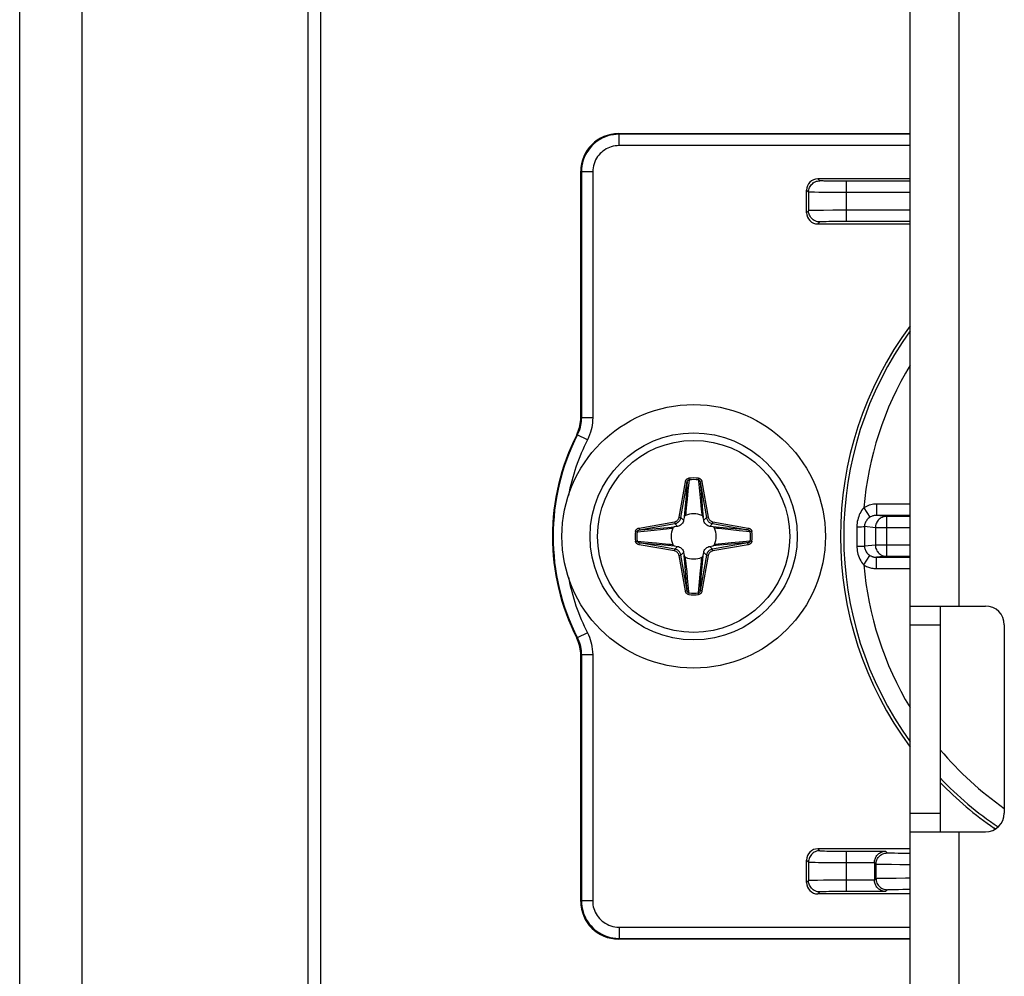
# Model space of a CAD drawing. Units: millimetres. Extents: x -60 to 60, y -207 to 207.
# Drawn here: x -60 to -34, y -49 to -24 of the extents above; entities that cross this region are included whole.
import ezdxf

# ---------------------------------------------------------------- set-up
doc = ezdxf.new("R2010")
doc.units = ezdxf.units.MM
doc.header["$LTSCALE"] = 16.335
doc.layers.get('0').update_dxf_attribs({"linetype": 'CONTINUOUS'})
doc.layers.add('ASSI', color=7, linetype='CONTINUOUS')
doc.layers.add('RACCORDO', color=7, linetype='CONTINUOUS')

msp = doc.modelspace()

# ---------------------------------------------------------------- linework, layer by layer
at = {"color": 7, "linetype": 'CONTINUOUS'}
for p, q in [((-58.25, 193.95), (-58.25, -204.55)), ((-52.25, 193.95), (-52.25, -204.55)), ((-36.25, -162.8), (-36.25, 158.1)), ((-36.25, -39.35), (-34.25, -39.35)), ((-35.45, -39.35), (-35.45, -45.35)), ((-33.75, -39.85), (-33.75, -44.85)), ((-36.25, -45.35), (-34.25, -45.35))]:
    msp.add_line(p, q, dxfattribs=at)
at = {"color": 250, "linetype": 'CONTINUOUS'}
for p, q in [((-34.95, -39.35), (-34.95, -0.35)), ((-36.25, -39.85), (-35.45, -39.85)), ((-36.25, -44.85), (-35.45, -44.85)), ((-34.95, -52.1), (-34.95, -45.35))]:
    msp.add_line(p, q, dxfattribs=at)
at = {"color": 7, "linetype": 'CONTINUOUS'}
msp.add_circle((-42, -37.5), 3.5, dxfattribs=at)
for centre, start, end in [((-34.25, -39.85), 0, 90), ((-34.25, -44.85), 270, 360)]:
    msp.add_arc(centre, 0.5, start, end, dxfattribs=at)
at = {"layer": 'ASSI', "color": 7, "linetype": 'CONTINUOUS'}
for p, q in [((-59.9, -207), (-59.9, 207)), ((-51.9, -207), (-51.9, 193))]:
    msp.add_line(p, q, dxfattribs=at)
at = {"layer": 'RACCORDO', "color": 250, "linetype": 'CONTINUOUS'}
for p, q in [((-44, -26.8), (-43.983, -26.818)), ((-43.983, -27.118), (-43.983, -26.818)), ((-36.25, -26.818), (-43.983, -26.818)), ((-36.25, -27.118), (-43.983, -27.118)), ((-45, -27.8), (-44.982, -27.817)), ((-44.982, -27.817), (-44.982, -34.352)), ((-44.682, -27.817), (-44.982, -27.817)), ((-44.682, -27.817), (-44.682, -34.352)), ((-38.647, -28.053), (-38.7, -28)), ((-38.394, -28.062), (-38.486, -28.06)), ((-38.285, -28.063), (-38.394, -28.062)), ((-38.124, -28.064), (-38.285, -28.063)), ((-36.25, -28.065), (-38.124, -28.064)), ((-37.947, -28.065), (-37.947, -29.135)), ((-38.947, -28.353), (-39, -28.3)), ((-38.947, -28.353), (-38.947, -28.847)), ((-38.675, -28.361), (-38.791, -28.359)), ((-38.484, -28.363), (-38.675, -28.361)), ((-38.2, -28.364), (-38.484, -28.363)), ((-36.25, -28.365), (-38.2, -28.364)), ((-38.947, -28.847), (-39, -28.9)), ((-38.794, -28.841), (-38.864, -28.843)), ((-38.709, -28.84), (-38.794, -28.841)), ((-38.553, -28.838), (-38.709, -28.84)), ((-38.304, -28.836), (-38.553, -28.838)), ((-37.947, -28.835), (-38.304, -28.836)), ((-36.25, -28.835), (-37.947, -28.835)), ((-38.647, -29.147), (-38.7, -29.2)), ((-38.48, -29.14), (-38.54, -29.141)), ((-38.41, -29.138), (-38.48, -29.14)), ((-38.287, -29.137), (-38.41, -29.138)), ((-38.15, -29.136), (-38.287, -29.137)), ((-37.947, -29.135), (-38.15, -29.136)), ((-36.25, -29.135), (-37.947, -29.135)), ((-44.982, -34.352), (-45, -34.348)), ((-44.682, -34.352), (-44.982, -34.352)), ((-45.09, -34.803), (-45.107, -34.798)), ((-44.822, -34.938), (-45.09, -34.803)), ((-42.387, -36.992), (-42.221, -36.05)), ((-42.338, -37), (-42.172, -36.058)), ((-42.221, -36.05), (-42.172, -36.058)), ((-42.172, -36.058), (-42.178, -36.137)), ((-42.124, -35.998), (-42.151, -36.291)), ((-42.127, -35.954), (-42.124, -35.998)), ((-41.873, -35.954), (-41.876, -35.998)), ((-41.779, -36.05), (-41.828, -36.058)), ((-41.828, -36.058), (-41.662, -37)), ((-41.779, -36.05), (-41.613, -36.992)), ((-42.191, -36.284), (-42.202, -36.419)), ((-42.185, -36.212), (-42.191, -36.284)), ((-42.178, -36.137), (-42.185, -36.212)), ((-42.151, -36.291), (-42.171, -36.509)), ((-41.818, -36.175), (-41.812, -36.249)), ((-41.812, -36.249), (-41.803, -36.353)), ((-42.202, -36.419), (-42.235, -36.79)), ((-42.171, -36.509), (-42.187, -36.666)), ((-41.84, -36.389), (-41.823, -36.564)), ((-41.823, -36.564), (-41.81, -36.689)), ((-41.803, -36.353), (-41.763, -36.811)), ((-42.205, -36.83), (-42.211, -36.881)), ((-42.197, -36.754), (-42.205, -36.83)), ((-42.187, -36.666), (-42.197, -36.754)), ((-41.81, -36.689), (-41.801, -36.774)), ((-41.801, -36.774), (-41.793, -36.848)), ((-41.793, -36.848), (-41.785, -36.913)), ((-41.763, -36.811), (-41.746, -36.995)), ((-37.484, -36.746), (-37.319, -36.994)), ((-37.144, -36.644), (-37.144, -36.944)), ((-36.25, -36.644), (-37.144, -36.644)), ((-43.45, -37.279), (-42.508, -37.113)), ((-42.508, -37.113), (-42.5, -37.162)), ((-42.387, -36.992), (-42.338, -37)), ((-42.266, -37.072), (-42.338, -37)), ((-41.785, -36.913), (-41.782, -36.943)), ((-41.734, -37.072), (-41.662, -37)), ((-41.613, -36.992), (-41.662, -37)), ((-41.492, -37.113), (-41.5, -37.162)), ((-41.492, -37.113), (-40.55, -37.279)), ((-36.25, -36.944), (-37.144, -36.944)), ((-36.878, -36.97), (-37.144, -36.944)), ((-36.878, -36.97), (-36.878, -38.03)), ((-36.25, -36.97), (-36.878, -36.97)), ((-43.546, -37.373), (-43.502, -37.376)), ((-43.502, -37.376), (-43.313, -37.359)), ((-43.45, -37.279), (-43.442, -37.328)), ((-43.442, -37.328), (-42.5, -37.162)), ((-43.313, -37.359), (-43.05, -37.334)), ((-43.05, -37.334), (-42.883, -37.318)), ((-42.883, -37.318), (-42.811, -37.31)), ((-42.811, -37.31), (-42.726, -37.301)), ((-42.726, -37.301), (-42.652, -37.293)), ((-42.689, -37.263), (-42.505, -37.246)), ((-42.652, -37.293), (-42.587, -37.285)), ((-42.587, -37.285), (-42.557, -37.282)), ((-42.428, -37.234), (-42.5, -37.162)), ((-41.572, -37.234), (-41.5, -37.162)), ((-41.5, -37.162), (-40.558, -37.328)), ((-41.402, -37.255), (-41.495, -37.246)), ((-41.125, -37.28), (-41.402, -37.255)), ((-41.33, -37.295), (-41.381, -37.289)), ((-41.253, -37.303), (-41.33, -37.295)), ((-41.166, -37.313), (-41.253, -37.303)), ((-41.009, -37.329), (-41.166, -37.313)), ((-40.558, -37.328), (-41.125, -37.28)), ((-40.791, -37.349), (-41.009, -37.329)), ((-40.498, -37.376), (-40.791, -37.349)), ((-40.55, -37.279), (-40.558, -37.328)), ((-40.454, -37.373), (-40.498, -37.376)), ((-37.545, -37.243), (-37.501, -37.242)), ((-37.463, -37.241), (-37.463, -37.647)), ((-37.173, -37.27), (-37.463, -37.241)), ((-37.173, -37.27), (-37.173, -37.73)), ((-36.25, -37.27), (-37.173, -37.27)), ((-43.546, -37.627), (-43.502, -37.624)), ((-43.502, -37.624), (-43.209, -37.651)), ((-43.209, -37.651), (-42.991, -37.671)), ((-40.791, -37.651), (-41.008, -37.671)), ((-40.498, -37.624), (-40.791, -37.651)), ((-40.454, -37.627), (-40.498, -37.624)), ((-37.667, -37.418), (-37.667, -37.589)), ((-37.667, -37.589), (-37.666, -37.756)), ((-37.463, -37.647), (-37.463, -37.759)), ((-43.45, -37.721), (-43.442, -37.672)), ((-42.508, -37.887), (-43.45, -37.721)), ((-43.442, -37.672), (-42.874, -37.72)), ((-42.5, -37.838), (-43.442, -37.672)), ((-42.991, -37.671), (-42.834, -37.687)), ((-42.874, -37.72), (-42.598, -37.745)), ((-42.834, -37.687), (-42.746, -37.697)), ((-42.746, -37.697), (-42.67, -37.705)), ((-42.67, -37.705), (-42.619, -37.711)), ((-42.598, -37.745), (-42.505, -37.754)), ((-42.508, -37.887), (-42.5, -37.838)), ((-42.428, -37.766), (-42.5, -37.838)), ((-41.572, -37.766), (-41.5, -37.838)), ((-40.558, -37.672), (-41.5, -37.838)), ((-41.492, -37.887), (-41.5, -37.838)), ((-41.31, -37.737), (-41.495, -37.754)), ((-40.55, -37.721), (-41.492, -37.887)), ((-41.397, -37.713), (-41.443, -37.718)), ((-41.253, -37.696), (-41.33, -37.705)), ((-41.165, -37.687), (-41.253, -37.696)), ((-41.008, -37.671), (-41.165, -37.687)), ((-40.55, -37.721), (-40.558, -37.672)), ((-37.666, -37.756), (-37.571, -37.757)), ((-37.173, -37.73), (-37.463, -37.759)), ((-36.25, -37.73), (-37.173, -37.73)), ((-42.387, -38.008), (-42.338, -38)), ((-42.221, -38.95), (-42.387, -38.008)), ((-42.266, -37.928), (-42.338, -38)), ((-42.172, -38.942), (-42.338, -38)), ((-42.237, -38.19), (-42.254, -38.005)), ((-42.213, -38.103), (-42.218, -38.057)), ((-42.207, -38.152), (-42.213, -38.103)), ((-42.199, -38.227), (-42.207, -38.152)), ((-41.662, -38), (-41.828, -38.942)), ((-41.803, -38.247), (-41.795, -38.17)), ((-41.795, -38.17), (-41.789, -38.119)), ((-41.613, -38.008), (-41.779, -38.95)), ((-41.734, -37.928), (-41.662, -38)), ((-41.613, -38.008), (-41.662, -38)), ((-37.484, -38.254), (-37.319, -38.006)), ((-36.878, -38.03), (-37.144, -38.056)), ((-37.144, -38.356), (-37.144, -38.056)), ((-37.144, -38.056), (-36.25, -38.056)), ((-36.878, -38.03), (-36.25, -38.03)), ((-42.197, -38.648), (-42.237, -38.19)), ((-42.19, -38.312), (-42.199, -38.227)), ((-42.177, -38.436), (-42.19, -38.312)), ((-42.16, -38.612), (-42.177, -38.436)), ((-41.829, -38.491), (-41.813, -38.334)), ((-41.813, -38.334), (-41.803, -38.247)), ((-41.798, -38.582), (-41.765, -38.21)), ((-37.144, -38.356), (-36.25, -38.356)), ((-42.188, -38.752), (-42.197, -38.648)), ((-41.849, -38.709), (-41.829, -38.491)), ((-41.809, -38.716), (-41.798, -38.582)), ((-42.221, -38.95), (-42.172, -38.942)), ((-42.182, -38.825), (-42.188, -38.752)), ((-41.876, -39.002), (-41.849, -38.709)), ((-41.828, -38.942), (-41.822, -38.863)), ((-41.779, -38.95), (-41.828, -38.942)), ((-41.822, -38.863), (-41.815, -38.788)), ((-41.815, -38.788), (-41.809, -38.716)), ((-42.127, -39.046), (-42.124, -39.002)), ((-41.873, -39.046), (-41.876, -39.002)), ((-45.107, -40.202), (-45.09, -40.197)), ((-44.822, -40.062), (-45.09, -40.197)), ((-45, -40.652), (-44.982, -40.648)), ((-44.982, -40.648), (-44.982, -47.183)), ((-44.682, -40.648), (-44.982, -40.648)), ((-44.682, -40.648), (-44.682, -47.183)), ((-34.016, -45.253), (-33.972, -45.266)), ((-38.7, -45.8), (-38.647, -45.853)), ((-38.466, -45.861), (-38.394, -45.862)), ((-38.394, -45.862), (-38.266, -45.863)), ((-38.266, -45.863), (-38.114, -45.864)), ((-38.114, -45.864), (-36.905, -45.865)), ((-37.947, -45.865), (-37.947, -46.935)), ((-36.858, -45.912), (-36.905, -45.865)), ((-36.667, -45.92), (-36.723, -45.919)), ((-36.569, -45.922), (-36.667, -45.92)), ((-36.417, -45.923), (-36.569, -45.922)), ((-36.25, -45.924), (-36.417, -45.923)), ((-39, -46.1), (-38.947, -46.153)), ((-38.947, -46.153), (-38.947, -46.647)), ((-38.776, -46.159), (-38.688, -46.161)), ((-38.688, -46.161), (-38.527, -46.162)), ((-38.527, -46.162), (-38.26, -46.164)), ((-38.26, -46.164), (-37.2, -46.165)), ((-37.158, -46.212), (-37.2, -46.17)), ((-37.158, -46.212), (-37.158, -46.588)), ((-36.927, -46.22), (-37.001, -46.218)), ((-36.746, -46.222), (-36.927, -46.22)), ((-36.528, -46.223), (-36.746, -46.222)), ((-36.25, -46.224), (-36.528, -46.223)), ((-38.947, -46.647), (-39, -46.7)), ((-38.794, -46.641), (-38.864, -46.643)), ((-38.709, -46.64), (-38.794, -46.641)), ((-38.553, -46.638), (-38.709, -46.64)), ((-38.304, -46.636), (-38.553, -46.638)), ((-37.947, -46.635), (-38.304, -46.636)), ((-37.2, -46.635), (-37.947, -46.635)), ((-37.2, -46.63), (-37.158, -46.588)), ((-37.08, -46.584), (-37.025, -46.582)), ((-37.025, -46.582), (-36.956, -46.581)), ((-36.956, -46.581), (-36.83, -46.579)), ((-36.83, -46.579), (-36.624, -46.577)), ((-36.624, -46.577), (-36.37, -46.576)), ((-36.37, -46.576), (-36.25, -46.576)), ((-38.647, -46.947), (-38.7, -47)), ((-38.48, -46.94), (-38.54, -46.941)), ((-38.41, -46.938), (-38.48, -46.94)), ((-38.287, -46.937), (-38.41, -46.938)), ((-38.15, -46.936), (-38.287, -46.937)), ((-37.947, -46.935), (-38.15, -46.936)), ((-36.905, -46.935), (-37.947, -46.935)), ((-36.905, -46.935), (-36.858, -46.888)), ((-36.765, -46.882), (-36.717, -46.881)), ((-36.717, -46.881), (-36.66, -46.88)), ((-36.66, -46.88), (-36.561, -46.878)), ((-36.561, -46.878), (-36.443, -46.877)), ((-45, -47.2), (-44.982, -47.183)), ((-44.682, -47.183), (-44.982, -47.183)), ((-43.983, -47.882), (-43.983, -48.182)), ((-43.983, -47.882), (-36.25, -47.882)), ((-44, -48.2), (-43.983, -48.182)), ((-43.983, -48.182), (-36.25, -48.182))]:
    msp.add_line(p, q, dxfattribs=at)
at = {"layer": 'RACCORDO', "color": 7, "linetype": 'CONTINUOUS'}
for p, q in [((-44, -26.8), (-36.25, -26.8)), ((-45, -34.348), (-45, -27.8)), ((-36.25, -28), (-38.7, -28)), ((-39, -28.9), (-39, -28.3)), ((-38.7, -29.2), (-36.25, -29.2)), ((-42.254, -36.995), (-42.266, -37.072)), ((-41.734, -37.072), (-41.746, -36.995)), ((-42.428, -37.234), (-42.505, -37.246)), ((-41.495, -37.246), (-41.572, -37.234)), ((-42.505, -37.754), (-42.428, -37.766)), ((-41.572, -37.766), (-41.495, -37.754)), ((-42.266, -37.928), (-42.254, -38.005)), ((-41.746, -38.005), (-41.734, -37.928)), ((-45, -47.2), (-45, -40.652)), ((-36.25, -45.8), (-38.7, -45.8)), ((-39, -46.7), (-39, -46.1)), ((-37.2, -46.17), (-37.2, -46.63)), ((-36.25, -47), (-38.7, -47)), ((-36.25, -48.2), (-44, -48.2))]:
    msp.add_line(p, q, dxfattribs=at)
at = {"layer": 'RACCORDO', "color": 250, "linetype": 'CONTINUOUS'}
for points in [[(-43.983, -26.818), (-44.058, -26.82), (-44.133, -26.829), (-44.205, -26.843), (-44.276, -26.861), (-44.344, -26.885), (-44.41, -26.914), (-44.475, -26.947), (-44.537, -26.985), (-44.596, -27.028), (-44.651, -27.074), (-44.703, -27.124), (-44.752, -27.178), (-44.796, -27.236), (-44.836, -27.297), (-44.873, -27.362), (-44.905, -27.431), (-44.932, -27.504), (-44.954, -27.579), (-44.969, -27.657), (-44.979, -27.736), (-44.982, -27.817)], [(-43.983, -27.118), (-44.036, -27.12), (-44.088, -27.126), (-44.139, -27.135), (-44.188, -27.148), (-44.235, -27.165), (-44.282, -27.185), (-44.327, -27.208), (-44.37, -27.235), (-44.412, -27.264), (-44.451, -27.297), (-44.487, -27.332), (-44.521, -27.37), (-44.552, -27.41), (-44.58, -27.453), (-44.606, -27.499), (-44.628, -27.547), (-44.647, -27.598), (-44.662, -27.651), (-44.673, -27.705), (-44.68, -27.76), (-44.682, -27.817)], [(-38.947, -28.353), (-38.946, -28.321), (-38.941, -28.29), (-38.933, -28.26), (-38.921, -28.231), (-38.907, -28.203), (-38.89, -28.176), (-38.87, -28.152), (-38.848, -28.13), (-38.824, -28.11), (-38.797, -28.093), (-38.769, -28.079), (-38.74, -28.067), (-38.71, -28.059), (-38.679, -28.054), (-38.647, -28.053)], [(-38.486, -28.06), (-38.538, -28.059), (-38.561, -28.058), (-38.582, -28.058), (-38.6, -28.057), (-38.616, -28.056), (-38.629, -28.055), (-38.638, -28.054), (-38.644, -28.054), (-38.647, -28.053)], [(-38.791, -28.359), (-38.854, -28.358), (-38.88, -28.357), (-38.903, -28.356), (-38.921, -28.355), (-38.935, -28.354), (-38.943, -28.354), (-38.947, -28.353)], [(-38.864, -28.843), (-38.892, -28.844), (-38.915, -28.844), (-38.932, -28.845), (-38.943, -28.846), (-38.947, -28.847)], [(-38.647, -29.147), (-38.679, -29.146), (-38.71, -29.141), (-38.74, -29.133), (-38.769, -29.121), (-38.797, -29.107), (-38.824, -29.09), (-38.848, -29.07), (-38.87, -29.048), (-38.89, -29.024), (-38.907, -28.997), (-38.921, -28.969), (-38.933, -28.94), (-38.941, -28.91), (-38.946, -28.879), (-38.947, -28.847)], [(-38.54, -29.141), (-38.566, -29.142), (-38.589, -29.143), (-38.609, -29.144), (-38.624, -29.144), (-38.636, -29.145), (-38.644, -29.146), (-38.647, -29.147)], [(-44.982, -34.352), (-44.984, -34.401), (-44.987, -34.451), (-44.994, -34.5), (-45.002, -34.549), (-45.013, -34.597), (-45.027, -34.646), (-45.044, -34.698), (-45.065, -34.75), (-45.09, -34.803)], [(-44.682, -34.352), (-44.684, -34.416), (-44.689, -34.481), (-44.697, -34.545), (-44.708, -34.608), (-44.722, -34.671), (-44.74, -34.735), (-44.763, -34.801), (-44.791, -34.869), (-44.822, -34.938)], [(-42.221, -36.05), (-42.219, -36.04), (-42.216, -36.031), (-42.213, -36.022), (-42.209, -36.014), (-42.205, -36.006), (-42.2, -35.999), (-42.195, -35.992), (-42.19, -35.986), (-42.184, -35.98), (-42.178, -35.975), (-42.172, -35.971), (-42.166, -35.967), (-42.16, -35.964), (-42.154, -35.961), (-42.148, -35.959), (-42.141, -35.957), (-42.134, -35.955), (-42.127, -35.954)], [(-42.172, -36.058), (-42.17, -36.052), (-42.169, -36.046), (-42.167, -36.041), (-42.165, -36.036), (-42.163, -36.031), (-42.161, -36.026), (-42.158, -36.022), (-42.155, -36.018), (-42.152, -36.014), (-42.15, -36.011), (-42.147, -36.008), (-42.144, -36.006), (-42.14, -36.004), (-42.137, -36.002), (-42.134, -36), (-42.131, -35.999), (-42.127, -35.998), (-42.124, -35.998)], [(-41.876, -35.998), (-41.873, -36.037), (-41.84, -36.389)], [(-41.876, -35.998), (-41.871, -35.999), (-41.867, -36), (-41.862, -36.002), (-41.859, -36.005), (-41.855, -36.007), (-41.852, -36.01), (-41.848, -36.013), (-41.846, -36.017), (-41.843, -36.02), (-41.841, -36.024), (-41.839, -36.027), (-41.837, -36.031), (-41.835, -36.035), (-41.833, -36.04), (-41.832, -36.044), (-41.83, -36.049), (-41.829, -36.053), (-41.828, -36.058)], [(-41.873, -35.954), (-41.863, -35.956), (-41.854, -35.958), (-41.845, -35.961), (-41.838, -35.965), (-41.83, -35.969), (-41.824, -35.974), (-41.818, -35.978), (-41.813, -35.984), (-41.808, -35.989), (-41.803, -35.995), (-41.799, -36), (-41.795, -36.007), (-41.791, -36.013), (-41.788, -36.02), (-41.785, -36.027), (-41.783, -36.034), (-41.781, -36.042), (-41.779, -36.05)], [(-41.828, -36.058), (-41.825, -36.098), (-41.818, -36.175)], [(-42.235, -36.79), (-42.252, -36.981), (-42.254, -36.995)], [(-37.484, -36.746), (-37.513, -36.78), (-37.539, -36.816), (-37.563, -36.853), (-37.584, -36.891), (-37.602, -36.931), (-37.618, -36.972), (-37.632, -37.015), (-37.644, -37.06), (-37.654, -37.105), (-37.66, -37.151), (-37.665, -37.197), (-37.666, -37.244)], [(-37.144, -36.644), (-37.182, -36.645), (-37.22, -36.648), (-37.259, -36.654), (-37.297, -36.663), (-37.335, -36.674), (-37.373, -36.688), (-37.41, -36.704), (-37.447, -36.724), (-37.484, -36.746)], [(-42.508, -37.113), (-42.495, -37.11), (-42.481, -37.106), (-42.468, -37.1), (-42.455, -37.092), (-42.442, -37.083), (-42.43, -37.073), (-42.419, -37.061), (-42.41, -37.048), (-42.401, -37.035), (-42.395, -37.021), (-42.39, -37.006), (-42.387, -36.992)], [(-42.5, -37.162), (-42.482, -37.158), (-42.464, -37.152), (-42.446, -37.145), (-42.428, -37.135), (-42.411, -37.123), (-42.395, -37.109), (-42.381, -37.093), (-42.368, -37.076), (-42.357, -37.058), (-42.349, -37.039), (-42.342, -37.02), (-42.338, -37)], [(-42.211, -36.881), (-42.217, -36.928), (-42.218, -36.943)], [(-41.662, -37), (-41.658, -37.018), (-41.652, -37.036), (-41.645, -37.054), (-41.635, -37.072), (-41.623, -37.089), (-41.609, -37.105), (-41.593, -37.119), (-41.576, -37.132), (-41.558, -37.143), (-41.539, -37.151), (-41.52, -37.158), (-41.5, -37.162)], [(-41.613, -36.992), (-41.61, -37.005), (-41.606, -37.019), (-41.6, -37.032), (-41.592, -37.045), (-41.583, -37.058), (-41.573, -37.07), (-41.561, -37.081), (-41.548, -37.09), (-41.535, -37.099), (-41.521, -37.105), (-41.506, -37.11), (-41.492, -37.113)], [(-37.319, -36.994), (-37.342, -37.01), (-37.363, -37.028), (-37.382, -37.046), (-37.399, -37.065), (-37.413, -37.084), (-37.426, -37.105), (-37.437, -37.126), (-37.447, -37.149), (-37.454, -37.171), (-37.459, -37.194), (-37.462, -37.218), (-37.463, -37.241)], [(-37.144, -36.944), (-37.164, -36.944), (-37.183, -36.946), (-37.203, -36.949), (-37.223, -36.953), (-37.243, -36.958), (-37.262, -36.965), (-37.281, -36.973), (-37.3, -36.983), (-37.319, -36.994)], [(-36.878, -36.97), (-36.909, -36.972), (-36.939, -36.977), (-36.969, -36.985), (-36.998, -36.996), (-37.025, -37.01), (-37.051, -37.028), (-37.075, -37.047), (-37.097, -37.069), (-37.117, -37.094), (-37.134, -37.12), (-37.148, -37.148), (-37.159, -37.177), (-37.167, -37.208), (-37.172, -37.239), (-37.173, -37.27)], [(-43.546, -37.373), (-43.544, -37.363), (-43.542, -37.354), (-43.539, -37.345), (-43.535, -37.338), (-43.531, -37.33), (-43.526, -37.324), (-43.522, -37.318), (-43.516, -37.313), (-43.511, -37.308), (-43.505, -37.303), (-43.5, -37.299), (-43.493, -37.295), (-43.487, -37.291), (-43.48, -37.288), (-43.473, -37.285), (-43.466, -37.283), (-43.458, -37.281), (-43.45, -37.279)], [(-43.502, -37.376), (-43.501, -37.371), (-43.5, -37.367), (-43.498, -37.362), (-43.495, -37.359), (-43.493, -37.355), (-43.49, -37.352), (-43.487, -37.348), (-43.483, -37.346), (-43.48, -37.343), (-43.476, -37.341), (-43.473, -37.339), (-43.469, -37.337), (-43.465, -37.335), (-43.46, -37.333), (-43.456, -37.332), (-43.451, -37.33), (-43.447, -37.329), (-43.442, -37.328)], [(-43.442, -37.328), (-43.402, -37.325), (-42.689, -37.263)], [(-41.381, -37.289), (-41.428, -37.283), (-41.443, -37.282)], [(-40.558, -37.328), (-40.552, -37.33), (-40.546, -37.331), (-40.541, -37.333), (-40.536, -37.335), (-40.531, -37.337), (-40.526, -37.339), (-40.522, -37.342), (-40.518, -37.345), (-40.514, -37.348), (-40.511, -37.35), (-40.508, -37.353), (-40.506, -37.356), (-40.504, -37.36), (-40.502, -37.363), (-40.5, -37.366), (-40.499, -37.369), (-40.498, -37.373), (-40.498, -37.376)], [(-40.55, -37.279), (-40.54, -37.281), (-40.531, -37.284), (-40.522, -37.287), (-40.514, -37.291), (-40.506, -37.295), (-40.499, -37.3), (-40.492, -37.305), (-40.486, -37.31), (-40.48, -37.316), (-40.475, -37.322), (-40.471, -37.328), (-40.467, -37.334), (-40.464, -37.34), (-40.461, -37.346), (-40.459, -37.352), (-40.457, -37.359), (-40.455, -37.366), (-40.454, -37.373)], [(-37.666, -37.244), (-37.667, -37.302), (-37.667, -37.418)], [(-37.666, -37.244), (-37.633, -37.244), (-37.545, -37.243)], [(-37.501, -37.242), (-37.484, -37.242), (-37.472, -37.242), (-37.463, -37.241)], [(-43.45, -37.721), (-43.46, -37.719), (-43.469, -37.716), (-43.478, -37.713), (-43.486, -37.709), (-43.494, -37.705), (-43.501, -37.7), (-43.508, -37.695), (-43.514, -37.69), (-43.52, -37.684), (-43.525, -37.678), (-43.529, -37.672), (-43.533, -37.666), (-43.536, -37.66), (-43.539, -37.654), (-43.541, -37.648), (-43.543, -37.641), (-43.545, -37.634), (-43.546, -37.627)], [(-43.442, -37.672), (-43.448, -37.67), (-43.454, -37.669), (-43.459, -37.667), (-43.464, -37.665), (-43.469, -37.663), (-43.474, -37.661), (-43.478, -37.658), (-43.482, -37.655), (-43.486, -37.652), (-43.489, -37.65), (-43.492, -37.647), (-43.494, -37.644), (-43.496, -37.64), (-43.498, -37.637), (-43.5, -37.634), (-43.501, -37.631), (-43.502, -37.627), (-43.502, -37.624)], [(-40.498, -37.624), (-40.499, -37.629), (-40.5, -37.633), (-40.502, -37.638), (-40.505, -37.641), (-40.507, -37.645), (-40.51, -37.648), (-40.513, -37.652), (-40.517, -37.654), (-40.52, -37.657), (-40.524, -37.659), (-40.527, -37.661), (-40.531, -37.663), (-40.535, -37.665), (-40.54, -37.667), (-40.544, -37.668), (-40.549, -37.67), (-40.553, -37.671), (-40.558, -37.672)], [(-40.454, -37.627), (-40.456, -37.637), (-40.458, -37.646), (-40.461, -37.655), (-40.465, -37.662), (-40.469, -37.67), (-40.474, -37.676), (-40.478, -37.682), (-40.484, -37.687), (-40.489, -37.692), (-40.495, -37.697), (-40.5, -37.701), (-40.507, -37.705), (-40.513, -37.709), (-40.52, -37.712), (-40.527, -37.715), (-40.534, -37.717), (-40.542, -37.719), (-40.55, -37.721)], [(-42.619, -37.711), (-42.572, -37.717), (-42.557, -37.718)], [(-42.387, -38.008), (-42.39, -37.995), (-42.394, -37.981), (-42.4, -37.968), (-42.408, -37.955), (-42.417, -37.942), (-42.427, -37.93), (-42.439, -37.919), (-42.452, -37.91), (-42.465, -37.901), (-42.479, -37.895), (-42.494, -37.89), (-42.508, -37.887)], [(-42.338, -38), (-42.342, -37.982), (-42.348, -37.964), (-42.355, -37.946), (-42.365, -37.928), (-42.377, -37.911), (-42.391, -37.895), (-42.407, -37.881), (-42.424, -37.868), (-42.442, -37.857), (-42.461, -37.849), (-42.48, -37.842), (-42.5, -37.838)], [(-41.5, -37.838), (-41.518, -37.842), (-41.536, -37.848), (-41.554, -37.855), (-41.572, -37.865), (-41.589, -37.877), (-41.605, -37.891), (-41.619, -37.907), (-41.632, -37.924), (-41.643, -37.942), (-41.651, -37.961), (-41.658, -37.98), (-41.662, -38)], [(-41.492, -37.887), (-41.505, -37.89), (-41.519, -37.894), (-41.532, -37.9), (-41.545, -37.908), (-41.558, -37.917), (-41.57, -37.927), (-41.581, -37.939), (-41.59, -37.952), (-41.599, -37.965), (-41.605, -37.979), (-41.61, -37.994), (-41.613, -38.008)], [(-41.33, -37.705), (-41.348, -37.707), (-41.397, -37.713)], [(-40.558, -37.672), (-40.598, -37.675), (-41.31, -37.737)], [(-37.666, -37.756), (-37.665, -37.798), (-37.662, -37.84), (-37.655, -37.883), (-37.647, -37.927), (-37.636, -37.972), (-37.622, -38.017), (-37.605, -38.061), (-37.585, -38.106), (-37.563, -38.147), (-37.539, -38.185), (-37.512, -38.221), (-37.484, -38.254)], [(-37.571, -37.757), (-37.521, -37.757), (-37.501, -37.758), (-37.484, -37.758), (-37.472, -37.758), (-37.463, -37.759)], [(-37.463, -37.759), (-37.462, -37.78), (-37.46, -37.801), (-37.455, -37.823), (-37.449, -37.845), (-37.44, -37.867), (-37.429, -37.89), (-37.416, -37.912), (-37.4, -37.934), (-37.382, -37.954), (-37.363, -37.973), (-37.342, -37.99), (-37.319, -38.006)], [(-37.173, -37.73), (-37.172, -37.761), (-37.167, -37.792), (-37.159, -37.823), (-37.148, -37.852), (-37.134, -37.88), (-37.117, -37.906), (-37.097, -37.931), (-37.075, -37.953), (-37.051, -37.972), (-37.025, -37.99), (-36.998, -38.004), (-36.969, -38.015), (-36.939, -38.023), (-36.909, -38.028), (-36.878, -38.03)], [(-41.789, -38.119), (-41.783, -38.072), (-41.782, -38.057)], [(-41.765, -38.21), (-41.748, -38.02), (-41.746, -38.005)], [(-37.319, -38.006), (-37.306, -38.014), (-37.293, -38.021), (-37.28, -38.027), (-37.267, -38.033), (-37.254, -38.038), (-37.24, -38.042), (-37.226, -38.046), (-37.211, -38.05), (-37.195, -38.053), (-37.179, -38.055), (-37.162, -38.056), (-37.144, -38.056)], [(-37.484, -38.254), (-37.459, -38.27), (-37.434, -38.284), (-37.409, -38.297), (-37.383, -38.308), (-37.357, -38.319), (-37.33, -38.328), (-37.302, -38.336), (-37.274, -38.343), (-37.243, -38.348), (-37.212, -38.352), (-37.179, -38.355), (-37.144, -38.356)], [(-42.124, -39.002), (-42.127, -38.963), (-42.16, -38.612)], [(-42.127, -39.046), (-42.137, -39.044), (-42.146, -39.042), (-42.155, -39.039), (-42.162, -39.035), (-42.17, -39.031), (-42.176, -39.026), (-42.182, -39.022), (-42.187, -39.016), (-42.192, -39.011), (-42.197, -39.005), (-42.201, -39), (-42.205, -38.993), (-42.209, -38.987), (-42.212, -38.98), (-42.215, -38.973), (-42.217, -38.966), (-42.219, -38.958), (-42.221, -38.95)], [(-42.172, -38.942), (-42.175, -38.902), (-42.182, -38.825)], [(-42.124, -39.002), (-42.129, -39.001), (-42.133, -39), (-42.138, -38.998), (-42.141, -38.995), (-42.145, -38.993), (-42.148, -38.99), (-42.152, -38.987), (-42.154, -38.983), (-42.157, -38.98), (-42.159, -38.976), (-42.161, -38.973), (-42.163, -38.969), (-42.165, -38.965), (-42.167, -38.96), (-42.168, -38.956), (-42.17, -38.951), (-42.171, -38.947), (-42.172, -38.942)], [(-41.828, -38.942), (-41.83, -38.948), (-41.831, -38.954), (-41.833, -38.959), (-41.835, -38.964), (-41.837, -38.969), (-41.839, -38.974), (-41.842, -38.978), (-41.845, -38.982), (-41.848, -38.986), (-41.85, -38.989), (-41.853, -38.992), (-41.856, -38.994), (-41.86, -38.996), (-41.863, -38.998), (-41.866, -39), (-41.869, -39.001), (-41.873, -39.002), (-41.876, -39.002)], [(-41.779, -38.95), (-41.781, -38.96), (-41.784, -38.969), (-41.787, -38.978), (-41.791, -38.986), (-41.795, -38.994), (-41.8, -39.001), (-41.805, -39.008), (-41.81, -39.014), (-41.816, -39.02), (-41.822, -39.025), (-41.828, -39.029), (-41.834, -39.033), (-41.84, -39.036), (-41.846, -39.039), (-41.852, -39.041), (-41.859, -39.043), (-41.866, -39.045), (-41.873, -39.046)], [(-45.09, -40.197), (-45.069, -40.241), (-45.05, -40.286), (-45.033, -40.333), (-45.019, -40.381), (-45.007, -40.429), (-44.997, -40.48), (-44.989, -40.534), (-44.984, -40.59), (-44.982, -40.648)], [(-44.822, -40.062), (-44.795, -40.119), (-44.77, -40.178), (-44.749, -40.238), (-44.73, -40.3), (-44.714, -40.364), (-44.701, -40.43), (-44.692, -40.5), (-44.685, -40.572), (-44.682, -40.648)], [(-38.647, -45.853), (-38.679, -45.854), (-38.71, -45.859), (-38.74, -45.867), (-38.769, -45.879), (-38.797, -45.893), (-38.824, -45.91), (-38.848, -45.93), (-38.87, -45.952), (-38.89, -45.976), (-38.907, -46.003), (-38.921, -46.031), (-38.933, -46.06), (-38.941, -46.09), (-38.946, -46.121), (-38.947, -46.153)], [(-38.647, -45.853), (-38.644, -45.854), (-38.638, -45.854), (-38.628, -45.855), (-38.615, -45.856), (-38.598, -45.857), (-38.578, -45.858), (-38.554, -45.859), (-38.527, -45.859), (-38.466, -45.861)], [(-37.158, -46.212), (-37.156, -46.181), (-37.151, -46.15), (-37.143, -46.119), (-37.132, -46.09), (-37.118, -46.062), (-37.1, -46.036), (-37.081, -46.011), (-37.059, -45.989), (-37.034, -45.969), (-37.008, -45.952), (-36.98, -45.938), (-36.951, -45.927), (-36.92, -45.919), (-36.889, -45.914), (-36.858, -45.912)], [(-36.723, -45.919), (-36.771, -45.918), (-36.792, -45.917), (-36.811, -45.916), (-36.827, -45.915), (-36.839, -45.915), (-36.849, -45.914), (-36.855, -45.913), (-36.858, -45.912)], [(-38.947, -46.153), (-38.943, -46.154), (-38.934, -46.154), (-38.92, -46.155), (-38.9, -46.156), (-38.876, -46.157), (-38.848, -46.158), (-38.776, -46.159)], [(-37.001, -46.218), (-37.064, -46.217), (-37.091, -46.216), (-37.113, -46.215), (-37.131, -46.215), (-37.145, -46.214), (-37.154, -46.213), (-37.158, -46.212)], [(-38.864, -46.643), (-38.892, -46.644), (-38.915, -46.644), (-38.932, -46.645), (-38.943, -46.646), (-38.947, -46.647)], [(-38.647, -46.947), (-38.679, -46.946), (-38.71, -46.941), (-38.74, -46.933), (-38.769, -46.921), (-38.797, -46.907), (-38.824, -46.89), (-38.848, -46.87), (-38.87, -46.848), (-38.89, -46.824), (-38.907, -46.797), (-38.921, -46.769), (-38.933, -46.74), (-38.941, -46.71), (-38.946, -46.679), (-38.947, -46.647)], [(-37.158, -46.588), (-37.155, -46.587), (-37.147, -46.586), (-37.136, -46.586), (-37.121, -46.585), (-37.102, -46.584), (-37.08, -46.584)], [(-37.158, -46.588), (-37.156, -46.619), (-37.151, -46.65), (-37.143, -46.681), (-37.132, -46.71), (-37.118, -46.738), (-37.1, -46.764), (-37.081, -46.789), (-37.059, -46.811), (-37.034, -46.831), (-37.008, -46.848), (-36.98, -46.862), (-36.951, -46.873), (-36.92, -46.881), (-36.889, -46.886), (-36.858, -46.888)], [(-38.54, -46.941), (-38.566, -46.942), (-38.589, -46.943), (-38.609, -46.944), (-38.624, -46.944), (-38.636, -46.945), (-38.644, -46.946), (-38.647, -46.947)], [(-36.858, -46.888), (-36.855, -46.887), (-36.85, -46.886), (-36.842, -46.886), (-36.832, -46.885), (-36.819, -46.884), (-36.803, -46.883), (-36.785, -46.883), (-36.765, -46.882)], [(-36.443, -46.877), (-36.258, -46.876), (-36.25, -46.876)], [(-44.982, -47.183), (-44.98, -47.258), (-44.971, -47.333), (-44.957, -47.405), (-44.939, -47.476), (-44.915, -47.544), (-44.886, -47.61), (-44.853, -47.675), (-44.815, -47.737), (-44.772, -47.796), (-44.726, -47.851), (-44.676, -47.903), (-44.622, -47.952), (-44.564, -47.996), (-44.503, -48.036), (-44.438, -48.073), (-44.369, -48.105), (-44.296, -48.132), (-44.221, -48.154), (-44.143, -48.169), (-44.064, -48.179), (-43.983, -48.182)], [(-44.682, -47.183), (-44.68, -47.236), (-44.674, -47.288), (-44.665, -47.339), (-44.652, -47.388), (-44.635, -47.435), (-44.615, -47.482), (-44.592, -47.527), (-44.565, -47.57), (-44.536, -47.612), (-44.503, -47.651), (-44.468, -47.687), (-44.43, -47.721), (-44.39, -47.752), (-44.347, -47.78), (-44.301, -47.806), (-44.253, -47.828), (-44.202, -47.847), (-44.149, -47.862), (-44.095, -47.873), (-44.04, -47.88), (-43.983, -47.882)]]:
    msp.add_lwpolyline(points, dxfattribs=at)
at = {"layer": 'RACCORDO', "color": 7, "linetype": 'CONTINUOUS'}
for points in [[(-45.107, -34.798), (-45.085, -34.751), (-45.065, -34.703), (-45.048, -34.654), (-45.034, -34.604), (-45.021, -34.554), (-45.012, -34.502), (-45.005, -34.451), (-45.001, -34.4), (-45, -34.348)], [(-42.266, -37.072), (-42.273, -37.099), (-42.283, -37.124), (-42.296, -37.148), (-42.312, -37.169), (-42.331, -37.188), (-42.352, -37.204), (-42.376, -37.217), (-42.401, -37.227), (-42.428, -37.234)], [(-42.218, -36.943), (-42.227, -36.949), (-42.235, -36.955), (-42.242, -36.963), (-42.247, -36.973), (-42.251, -36.983), (-42.254, -36.995)], [(-41.746, -36.995), (-41.749, -36.983), (-41.753, -36.973), (-41.758, -36.963), (-41.765, -36.955), (-41.773, -36.949), (-41.782, -36.943)], [(-41.572, -37.234), (-41.598, -37.227), (-41.624, -37.217), (-41.648, -37.204), (-41.669, -37.188), (-41.688, -37.169), (-41.704, -37.148), (-41.717, -37.124), (-41.727, -37.099), (-41.734, -37.072)], [(-42.505, -37.246), (-42.517, -37.249), (-42.527, -37.253), (-42.537, -37.258), (-42.545, -37.265), (-42.551, -37.273), (-42.557, -37.282)], [(-41.443, -37.282), (-41.449, -37.273), (-41.455, -37.265), (-41.463, -37.258), (-41.473, -37.253), (-41.483, -37.249), (-41.495, -37.246)], [(-42.557, -37.718), (-42.551, -37.727), (-42.545, -37.735), (-42.537, -37.742), (-42.527, -37.747), (-42.517, -37.751), (-42.505, -37.754)], [(-42.428, -37.766), (-42.402, -37.773), (-42.376, -37.783), (-42.352, -37.796), (-42.331, -37.812), (-42.312, -37.831), (-42.296, -37.852), (-42.283, -37.876), (-42.273, -37.901), (-42.266, -37.928)], [(-41.734, -37.928), (-41.727, -37.901), (-41.717, -37.876), (-41.704, -37.852), (-41.688, -37.831), (-41.669, -37.812), (-41.648, -37.796), (-41.624, -37.783), (-41.599, -37.773), (-41.572, -37.766)], [(-41.495, -37.754), (-41.483, -37.751), (-41.473, -37.747), (-41.463, -37.742), (-41.455, -37.735), (-41.449, -37.727), (-41.443, -37.718)], [(-42.254, -38.005), (-42.251, -38.017), (-42.247, -38.027), (-42.242, -38.037), (-42.235, -38.045), (-42.227, -38.051), (-42.218, -38.057)], [(-41.782, -38.057), (-41.773, -38.051), (-41.765, -38.045), (-41.758, -38.037), (-41.753, -38.027), (-41.749, -38.017), (-41.746, -38.005)], [(-45, -40.652), (-45.001, -40.6), (-45.005, -40.549), (-45.012, -40.498), (-45.021, -40.446), (-45.034, -40.396), (-45.048, -40.346), (-45.065, -40.297), (-45.085, -40.249), (-45.107, -40.202)], [(-33.987, -45.275), (-33.993, -45.27), (-34.016, -45.253)], [(-37.2, -46.165), (-37.199, -46.142), (-37.196, -46.119), (-37.191, -46.095), (-37.184, -46.072), (-37.175, -46.049), (-37.164, -46.026), (-37.151, -46.004), (-37.137, -45.983), (-37.121, -45.964), (-37.103, -45.946), (-37.084, -45.929), (-37.063, -45.914), (-37.04, -45.9), (-37.016, -45.889), (-36.99, -45.879), (-36.963, -45.871), (-36.934, -45.867), (-36.905, -45.865)], [(-36.905, -46.935), (-36.934, -46.933), (-36.963, -46.929), (-36.99, -46.921), (-37.016, -46.911), (-37.04, -46.9), (-37.063, -46.886), (-37.084, -46.871), (-37.103, -46.854), (-37.121, -46.836), (-37.137, -46.817), (-37.151, -46.796), (-37.164, -46.774), (-37.175, -46.751), (-37.184, -46.728), (-37.191, -46.705), (-37.196, -46.681), (-37.199, -46.658), (-37.2, -46.635)]]:
    msp.add_lwpolyline(points, dxfattribs=at)
msp.add_circle((-42, -37.5), 2.75, dxfattribs=at)
at = {"layer": 'RACCORDO', "color": 250, "linetype": 'CONTINUOUS'}
msp.add_circle((-42, -37.5), 2.55, dxfattribs=at)
at = {"layer": 'RACCORDO', "color": 7, "linetype": 'CONTINUOUS'}
for centre, radius, start, end in [((-28.7, -37.5), 9.4, 143.4515, 216.5485), ((-39.75, -37.5), 6, 153.2342, 206.7658), ((-42, -37.5), 0.598, 68.5774, 111.4226), ((-42, -37.5), 0.598, 158.5774, 201.4226), ((-42, -37.5), 0.598, 338.5774, 21.4226), ((-42, -37.5), 0.598, 248.5774, 291.4226), ((-28.7, -37.5), 9.4, 224.0905, 235.5632)]:
    msp.add_arc(centre, radius, start, end, dxfattribs=at)
at = {"layer": 'RACCORDO', "color": 250, "linetype": 'CONTINUOUS'}
for centre, radius, start, end in [((-28.7, -37.5), 9.316, 144.1406, 215.8462), ((-28.7, -37.5), 8.816, 148.9287, 175.0911), ((-39.75, -37.5), 5.982, 153.2, 206.8), ((-39.75, -37.5), 5.682, 153.2, 168.9747), ((-42, -37.5), 1.551, 85.2896, 94.7104), ((-42, -37.5), 1.507, 85.2896, 94.7104), ((-42, -37.5), 1.551, 175.2896, 184.7104), ((-42, -37.5), 1.507, 175.2896, 184.7104), ((-42, -37.5), 1.507, 355.2896, 4.7104), ((-42, -37.5), 1.551, 355.2896, 4.7104), ((-28.7, -37.5), 8.816, 184.9089, 211.064), ((-39.75, -37.5), 5.682, 191.0253, 206.8), ((-42, -37.5), 1.551, 265.2896, 274.7104), ((-42, -37.5), 1.507, 265.2896, 274.7104), ((-28.7, -37.5), 8.816, 220.0302, 235.0482), ((-28.7, -37.5), 9.316, 223.5555, 235.9682)]:
    msp.add_arc(centre, radius, start, end, dxfattribs=at)
at = {"layer": 'RACCORDO', "color": 7, "linetype": 'CONTINUOUS'}
for centre, major_axis, start_param, end_param in [((-44, -27.8), (0.707, -0.707), 2.356347, 3.926839), ((-38.7, -28.3), (0.212, -0.212), 2.356347, 3.926839), ((-38.7, -28.9), (0.212, 0.212), -3.926839, -2.356347), ((-38.7, -46.1), (0.212, -0.212), 2.356347, 3.926839), ((-36.9, -46.17), (0.212, -0.212), -2.373495, -2.356347), ((-38.7, -46.7), (0.212, 0.212), -3.926839, -2.356347), ((-36.9, -46.63), (0.212, 0.212), 2.356347, 2.373495), ((-44, -47.2), (0.707, 0.707), -3.926839, -2.356347)]:
    msp.add_ellipse(centre, major_axis=major_axis, ratio=0.999695, start_param=start_param, end_param=end_param, dxfattribs=at)

doc.saveas('drawing.dxf')
